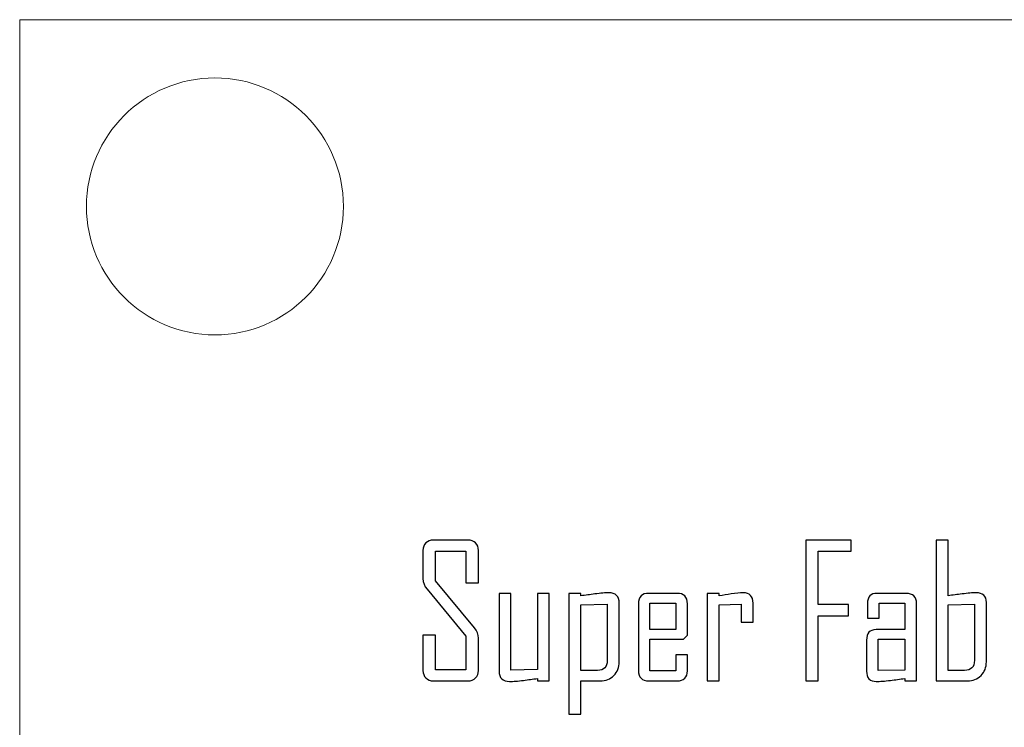
# Model space of a CAD drawing. Units: millimetres. Extents: x -105 to 105, y -149 to 148.
# Drawn here: x -105 to 8, y 67 to 148 of the extents above; entities that cross this region are included whole.
import ezdxf

# ---------------------------------------------------------------- set-up
doc = ezdxf.new("R2010")
doc.units = ezdxf.units.MM
doc.header["$MEASUREMENT"] = 0
doc.layers.add('Layer 1', color=7, linetype='Continuous')

msp = doc.modelspace()

# ---------------------------------------------------------------- linework, layer by layer
at = {"layer": 'Layer 1', "color": 177, "lineweight": 9}
msp.add_lwpolyline([(-104.9926, -148.841), (104.5054, -148.841), (104.5054, 147.8666), (-104.9926, 147.8666), (-104.9926, -148.841)], close=True, dxfattribs=at)
at = {"layer": 'Layer 1', "color": 242, "lineweight": 9}
msp.add_ellipse((-82.5812, 126.4296), major_axis=(0, 14.75), ratio=1, dxfattribs=at)
at = {"layer": 'Layer 1', "color": 250}
for points, knots in [([(-52.3224, 73.1482), (-52.3224, 72.7955), (-52.4317, 72.5062), (-52.654, 72.2839), (-52.654, 72.2839), (-52.8762, 72.0617), (-53.1655, 71.9488), (-53.5218, 71.9488), (-53.5218, 71.9488), (-53.5218, 71.9488), (-57.4941, 71.9488), (-57.4941, 71.9488), (-57.4941, 71.9488), (-57.8433, 71.9488), (-58.1326, 72.0617), (-58.3549, 72.2839), (-58.3549, 72.2839), (-58.5806, 72.5062), (-58.6935, 72.7955), (-58.6935, 73.1482), (-58.6935, 73.1482), (-58.6935, 73.1482), (-58.6935, 77.1981), (-58.6935, 77.1981), (-58.6935, 77.1981), (-58.6935, 77.1981), (-57.2542, 77.1981), (-57.2542, 77.1981), (-57.2542, 77.1981), (-57.2542, 77.1981), (-57.2542, 73.2188), (-57.2542, 73.2188), (-57.2542, 73.2188), (-57.2542, 73.2188), (-53.7617, 73.2188), (-53.7617, 73.2188), (-53.7617, 73.2188), (-53.7617, 73.2188), (-53.7617, 77.0817), (-53.7617, 77.0817), (-53.7617, 77.0817), (-53.7617, 77.0817), (-58.2279, 82.4651), (-58.2279, 82.4651), (-58.2279, 82.4651), (-58.5383, 82.8355), (-58.6935, 83.2448), (-58.6935, 83.6893), (-58.6935, 83.6893), (-58.6935, 83.6893), (-58.6935, 86.9207), (-58.6935, 86.9207), (-58.6935, 86.9207), (-58.6935, 87.2735), (-58.5806, 87.5628), (-58.3549, 87.785), (-58.3549, 87.785), (-58.1326, 88.0073), (-57.8433, 88.1202), (-57.4941, 88.1202), (-57.4941, 88.1202), (-57.4941, 88.1202), (-53.5218, 88.1202), (-53.5218, 88.1202), (-53.5218, 88.1202), (-53.1655, 88.1202), (-52.8762, 88.0073), (-52.654, 87.785), (-52.654, 87.785), (-52.4317, 87.5628), (-52.3224, 87.2735), (-52.3224, 86.9207), (-52.3224, 86.9207), (-52.3224, 86.9207), (-52.3224, 83.2095), (-52.3224, 83.2095), (-52.3224, 83.2095), (-52.3224, 83.2095), (-53.7617, 83.2095), (-53.7617, 83.2095), (-53.7617, 83.2095), (-53.7617, 83.2095), (-53.7617, 86.8502), (-53.7617, 86.8502), (-53.7617, 86.8502), (-53.7617, 86.8502), (-57.2542, 86.8502), (-57.2542, 86.8502), (-57.2542, 86.8502), (-57.2542, 86.8502), (-57.2542, 83.4317), (-57.2542, 83.4317), (-57.2542, 83.4317), (-57.2542, 83.4317), (-52.7669, 78.0519), (-52.7669, 78.0519), (-52.7669, 78.0519), (-52.4705, 77.692), (-52.3224, 77.2899), (-52.3224, 76.8454), (-52.3224, 76.8454), (-52.3224, 76.8454), (-52.3224, 73.1482), (-52.3224, 73.1482)], [0, 0, 0, 0, 0.03703704, 0.03703704, 0.03703704, 0.03703704, 0.07407407, 0.07407407, 0.07407407, 0.07407407, 0.11111111, 0.11111111, 0.11111111, 0.11111111, 0.14814815, 0.14814815, 0.14814815, 0.14814815, 0.18518519, 0.18518519, 0.18518519, 0.18518519, 0.22222222, 0.22222222, 0.22222222, 0.22222222, 0.25925926, 0.25925926, 0.25925926, 0.25925926, 0.2962963, 0.2962963, 0.2962963, 0.2962963, 0.33333333, 0.33333333, 0.33333333, 0.33333333, 0.37037037, 0.37037037, 0.37037037, 0.37037037, 0.40740741, 0.40740741, 0.40740741, 0.40740741, 0.44444444, 0.44444444, 0.44444444, 0.44444444, 0.48148148, 0.48148148, 0.48148148, 0.48148148, 0.51851852, 0.51851852, 0.51851852, 0.51851852, 0.55555556, 0.55555556, 0.55555556, 0.55555556, 0.59259259, 0.59259259, 0.59259259, 0.59259259, 0.62962963, 0.62962963, 0.62962963, 0.62962963, 0.66666667, 0.66666667, 0.66666667, 0.66666667, 0.7037037, 0.7037037, 0.7037037, 0.7037037, 0.74074074, 0.74074074, 0.74074074, 0.74074074, 0.77777778, 0.77777778, 0.77777778, 0.77777778, 0.81481481, 0.81481481, 0.81481481, 0.81481481, 0.85185185, 0.85185185, 0.85185185, 0.85185185, 0.88888889, 0.88888889, 0.88888889, 0.88888889, 0.92592593, 0.92592593, 0.92592593, 0.92592593, 1, 1, 1, 1]), ([(-9.548, 86.8502), (-9.548, 86.8502), (-13.3157, 86.8502), (-13.3157, 86.8502), (-13.3157, 86.8502), (-13.3157, 86.8502), (-13.3157, 80.7118), (-13.3157, 80.7118), (-13.3157, 80.7118), (-13.3157, 80.7118), (-9.8444, 80.7118), (-9.8444, 80.7118), (-9.8444, 80.7118), (-9.8444, 80.7118), (-9.8444, 79.4206), (-9.8444, 79.4206), (-9.8444, 79.4206), (-9.8444, 79.4206), (-13.3157, 79.4206), (-13.3157, 79.4206), (-13.3157, 79.4206), (-13.3157, 79.4206), (-13.3157, 71.9488), (-13.3157, 71.9488), (-13.3157, 71.9488), (-13.3157, 71.9488), (-14.755, 71.9488), (-14.755, 71.9488), (-14.755, 71.9488), (-14.755, 71.9488), (-14.755, 88.1202), (-14.755, 88.1202), (-14.755, 88.1202), (-14.755, 88.1202), (-9.548, 88.1202), (-9.548, 88.1202), (-9.548, 88.1202), (-9.548, 88.1202), (-9.548, 86.8502), (-9.548, 86.8502)], [0, 0, 0, 0, 0.09090909, 0.09090909, 0.09090909, 0.09090909, 0.18181818, 0.18181818, 0.18181818, 0.18181818, 0.27272727, 0.27272727, 0.27272727, 0.27272727, 0.36363636, 0.36363636, 0.36363636, 0.36363636, 0.45454545, 0.45454545, 0.45454545, 0.45454545, 0.54545455, 0.54545455, 0.54545455, 0.54545455, 0.63636364, 0.63636364, 0.63636364, 0.63636364, 0.72727273, 0.72727273, 0.72727273, 0.72727273, 0.81818182, 0.81818182, 0.81818182, 0.81818182, 1, 1, 1, 1]), ([(5.9848, 74.129), (5.9848, 73.5046), (5.7802, 72.9824), (5.371, 72.5697), (5.371, 72.5697), (4.9583, 72.1569), (4.4432, 71.9488), (3.8258, 71.9488), (3.8258, 71.9488), (3.8258, 71.9488), (0.2063, 71.9488), (0.2063, 71.9488), (0.2063, 71.9488), (0.2063, 71.9488), (0.2063, 88.1202), (0.2063, 88.1202), (0.2063, 88.1202), (0.2063, 88.1202), (1.5822, 88.1202), (1.5822, 88.1202), (1.5822, 88.1202), (1.5822, 88.1202), (1.5822, 81.7278), (1.5822, 81.7278), (1.5822, 81.7278), (2.1184, 81.7948), (2.6546, 81.8619), (3.1908, 81.9289), (3.1908, 81.9289), (3.8682, 82.0206), (4.4009, 82.0665), (4.7854, 82.0665), (4.7854, 82.0665), (5.5862, 82.0665), (5.9848, 81.6925), (5.9848, 80.9446), (5.9848, 80.9446), (5.9848, 80.9446), (5.9848, 74.129), (5.9848, 74.129)], [0, 0, 0, 0, 0.09090909, 0.09090909, 0.09090909, 0.09090909, 0.18181818, 0.18181818, 0.18181818, 0.18181818, 0.27272727, 0.27272727, 0.27272727, 0.27272727, 0.36363636, 0.36363636, 0.36363636, 0.36363636, 0.45454545, 0.45454545, 0.45454545, 0.45454545, 0.54545455, 0.54545455, 0.54545455, 0.54545455, 0.63636364, 0.63636364, 0.63636364, 0.63636364, 0.72727273, 0.72727273, 0.72727273, 0.72727273, 0.81818182, 0.81818182, 0.81818182, 0.81818182, 1, 1, 1, 1]), ([(-44.1943, 71.9488), (-44.1943, 71.9488), (-45.549, 71.9488), (-45.549, 71.9488), (-45.549, 71.9488), (-45.549, 71.9488), (-45.549, 72.231), (-45.549, 72.231), (-45.549, 72.231), (-46.0852, 72.1534), (-46.6214, 72.0829), (-47.1506, 72.0123), (-47.1506, 72.0123), (-47.7962, 71.9276), (-48.3289, 71.8853), (-48.7522, 71.8853), (-48.7522, 71.8853), (-49.5495, 71.8924), (-49.9481, 72.291), (-49.9517, 73.0847), (-49.9517, 73.0847), (-49.9517, 73.0847), (-49.9517, 82.003), (-49.9517, 82.003), (-49.9517, 82.003), (-49.9517, 82.003), (-48.597, 82.003), (-48.597, 82.003), (-48.597, 82.003), (-48.597, 82.003), (-48.597, 73.1765), (-48.597, 73.1765), (-48.597, 73.1765), (-48.597, 73.1765), (-45.549, 73.2682), (-45.549, 73.2682), (-45.549, 73.2682), (-45.549, 73.2682), (-45.549, 82.003), (-45.549, 82.003), (-45.549, 82.003), (-45.549, 82.003), (-44.1943, 82.003), (-44.1943, 82.003), (-44.1943, 82.003), (-44.1943, 82.003), (-44.1943, 71.9488), (-44.1943, 71.9488)], [0, 0, 0, 0, 0.07692308, 0.07692308, 0.07692308, 0.07692308, 0.15384615, 0.15384615, 0.15384615, 0.15384615, 0.23076923, 0.23076923, 0.23076923, 0.23076923, 0.30769231, 0.30769231, 0.30769231, 0.30769231, 0.38461538, 0.38461538, 0.38461538, 0.38461538, 0.46153846, 0.46153846, 0.46153846, 0.46153846, 0.53846154, 0.53846154, 0.53846154, 0.53846154, 0.61538462, 0.61538462, 0.61538462, 0.61538462, 0.69230769, 0.69230769, 0.69230769, 0.69230769, 0.76923077, 0.76923077, 0.76923077, 0.76923077, 0.84615385, 0.84615385, 0.84615385, 0.84615385, 1, 1, 1, 1]), ([(-36.1722, 74.129), (-36.1722, 73.5081), (-36.3768, 72.986), (-36.7895, 72.5732), (-36.7895, 72.5732), (-37.2023, 72.1569), (-37.7173, 71.9488), (-38.3312, 71.9488), (-38.3312, 71.9488), (-38.3312, 71.9488), (-40.5748, 71.9488), (-40.5748, 71.9488), (-40.5748, 71.9488), (-40.5748, 71.9488), (-40.5748, 68.1388), (-40.5748, 68.1388), (-40.5748, 68.1388), (-40.5748, 68.1388), (-41.9507, 68.1388), (-41.9507, 68.1388), (-41.9507, 68.1388), (-41.9507, 68.1388), (-41.9507, 82.003), (-41.9507, 82.003), (-41.9507, 82.003), (-41.9507, 82.003), (-40.5748, 82.003), (-40.5748, 82.003), (-40.5748, 82.003), (-40.5748, 82.003), (-40.5748, 81.7208), (-40.5748, 81.7208), (-40.5748, 81.7208), (-40.0386, 81.7913), (-39.5024, 81.8583), (-38.9662, 81.9289), (-38.9662, 81.9289), (-38.2888, 82.0206), (-37.7561, 82.0665), (-37.3716, 82.0665), (-37.3716, 82.0665), (-36.5708, 82.0665), (-36.1722, 81.6678), (-36.1722, 80.867), (-36.1722, 80.867), (-36.1722, 80.867), (-36.1722, 74.129), (-36.1722, 74.129)], [0, 0, 0, 0, 0.07692308, 0.07692308, 0.07692308, 0.07692308, 0.15384615, 0.15384615, 0.15384615, 0.15384615, 0.23076923, 0.23076923, 0.23076923, 0.23076923, 0.30769231, 0.30769231, 0.30769231, 0.30769231, 0.38461538, 0.38461538, 0.38461538, 0.38461538, 0.46153846, 0.46153846, 0.46153846, 0.46153846, 0.53846154, 0.53846154, 0.53846154, 0.53846154, 0.61538462, 0.61538462, 0.61538462, 0.61538462, 0.69230769, 0.69230769, 0.69230769, 0.69230769, 0.76923077, 0.76923077, 0.76923077, 0.76923077, 0.84615385, 0.84615385, 0.84615385, 0.84615385, 1, 1, 1, 1]), ([(-28.3405, 73.1236), (-28.3476, 72.3439), (-28.7462, 71.9523), (-29.54, 71.9488), (-29.54, 71.9488), (-29.54, 71.9488), (-32.7714, 71.9488), (-32.7714, 71.9488), (-32.7714, 71.9488), (-33.5652, 71.9488), (-33.9638, 72.3474), (-33.9709, 73.1482), (-33.9709, 73.1482), (-33.9709, 73.1482), (-33.9709, 80.8035), (-33.9709, 80.8035), (-33.9709, 80.8035), (-33.9638, 81.6043), (-33.5652, 82.003), (-32.7714, 82.003), (-32.7714, 82.003), (-32.7714, 82.003), (-29.54, 82.003), (-29.54, 82.003), (-29.54, 82.003), (-28.7462, 82.003), (-28.3441, 81.6043), (-28.3405, 80.8035), (-28.3405, 80.8035), (-28.3405, 80.8035), (-28.3405, 77.2193), (-28.3405, 77.2193), (-28.3405, 77.2193), (-28.3405, 77.2193), (-28.8062, 76.7325), (-28.8062, 76.7325), (-28.8062, 76.7325), (-28.8062, 76.7325), (-32.6374, 76.7325), (-32.6374, 76.7325), (-32.6374, 76.7325), (-32.6374, 76.7325), (-32.6374, 73.0918), (-32.6374, 73.0918), (-32.6374, 73.0918), (-32.6374, 73.0918), (-29.674, 73.0918), (-29.674, 73.0918), (-29.674, 73.0918), (-29.674, 73.0918), (-29.674, 74.9545), (-29.674, 74.9545), (-29.674, 74.9545), (-29.674, 74.9545), (-28.3405, 74.9545), (-28.3405, 74.9545), (-28.3405, 74.9545), (-28.3405, 74.9545), (-28.3405, 73.1236), (-28.3405, 73.1236)], [0, 0, 0, 0, 0.0625, 0.0625, 0.0625, 0.0625, 0.125, 0.125, 0.125, 0.125, 0.1875, 0.1875, 0.1875, 0.1875, 0.25, 0.25, 0.25, 0.25, 0.3125, 0.3125, 0.3125, 0.3125, 0.375, 0.375, 0.375, 0.375, 0.4375, 0.4375, 0.4375, 0.4375, 0.5, 0.5, 0.5, 0.5, 0.5625, 0.5625, 0.5625, 0.5625, 0.625, 0.625, 0.625, 0.625, 0.6875, 0.6875, 0.6875, 0.6875, 0.75, 0.75, 0.75, 0.75, 0.8125, 0.8125, 0.8125, 0.8125, 0.875, 0.875, 0.875, 0.875, 1, 1, 1, 1]), ([(-20.8052, 78.6798), (-20.8052, 78.6798), (-22.1598, 78.6798), (-22.1598, 78.6798), (-22.1598, 78.6798), (-22.1598, 78.6798), (-22.1598, 80.7753), (-22.1598, 80.7753), (-22.1598, 80.7753), (-22.1598, 80.7753), (-24.6998, 80.6871), (-24.6998, 80.6871), (-24.6998, 80.6871), (-24.6998, 80.6871), (-24.6998, 71.9488), (-24.6998, 71.9488), (-24.6998, 71.9488), (-24.6998, 71.9488), (-26.0757, 71.9488), (-26.0757, 71.9488), (-26.0757, 71.9488), (-26.0757, 71.9488), (-26.0757, 82.003), (-26.0757, 82.003), (-26.0757, 82.003), (-26.0757, 82.003), (-24.6998, 82.003), (-24.6998, 82.003), (-24.6998, 82.003), (-24.6998, 82.003), (-24.6998, 81.7208), (-24.6998, 81.7208), (-24.6998, 81.7208), (-24.2447, 81.7913), (-23.7861, 81.8619), (-23.324, 81.9395), (-23.324, 81.9395), (-22.7737, 82.0241), (-22.315, 82.0665), (-21.9482, 82.0665), (-21.9482, 82.0665), (-21.1897, 82.0665), (-20.8087, 81.6678), (-20.8052, 80.867), (-20.8052, 80.867), (-20.8052, 80.867), (-20.8052, 78.6798), (-20.8052, 78.6798)], [0, 0, 0, 0, 0.07692308, 0.07692308, 0.07692308, 0.07692308, 0.15384615, 0.15384615, 0.15384615, 0.15384615, 0.23076923, 0.23076923, 0.23076923, 0.23076923, 0.30769231, 0.30769231, 0.30769231, 0.30769231, 0.38461538, 0.38461538, 0.38461538, 0.38461538, 0.46153846, 0.46153846, 0.46153846, 0.46153846, 0.53846154, 0.53846154, 0.53846154, 0.53846154, 0.61538462, 0.61538462, 0.61538462, 0.61538462, 0.69230769, 0.69230769, 0.69230769, 0.69230769, 0.76923077, 0.76923077, 0.76923077, 0.76923077, 0.84615385, 0.84615385, 0.84615385, 0.84615385, 1, 1, 1, 1]), ([(-2.0373, 71.9488), (-2.0373, 71.9488), (-3.392, 71.9488), (-3.392, 71.9488), (-3.392, 71.9488), (-3.392, 71.9488), (-3.392, 72.224), (-3.392, 72.224), (-3.392, 72.224), (-3.9353, 72.1499), (-4.4785, 72.0758), (-5.0254, 72.0088), (-5.0254, 72.0088), (-5.6992, 71.9276), (-6.2424, 71.8853), (-6.6517, 71.8853), (-6.6517, 71.8853), (-7.3996, 71.8853), (-7.7735, 72.2839), (-7.7735, 73.0847), (-7.7735, 73.0847), (-7.7735, 73.0847), (-7.7735, 76.6337), (-7.7735, 76.6337), (-7.7735, 76.6337), (-7.7664, 77.4274), (-7.3996, 77.8261), (-6.6764, 77.8331), (-6.6764, 77.8331), (-6.6764, 77.8331), (-3.3708, 77.8331), (-3.3708, 77.8331), (-3.3708, 77.8331), (-3.3708, 77.8331), (-3.3708, 80.86), (-3.3708, 80.86), (-3.3708, 80.86), (-3.3708, 80.86), (-6.3342, 80.86), (-6.3342, 80.86), (-6.3342, 80.86), (-6.3342, 80.86), (-6.3342, 79.1666), (-6.3342, 79.1666), (-6.3342, 79.1666), (-6.3342, 79.1666), (-7.6677, 79.1666), (-7.6677, 79.1666), (-7.6677, 79.1666), (-7.6677, 79.1666), (-7.6677, 80.8388), (-7.6677, 80.8388), (-7.6677, 80.8388), (-7.6606, 81.6114), (-7.2972, 81.9995), (-6.5741, 82.003), (-6.5741, 82.003), (-6.5741, 82.003), (-3.2368, 82.003), (-3.2368, 82.003), (-3.2368, 82.003), (-2.4395, 81.9995), (-2.0409, 81.6079), (-2.0373, 80.8247), (-2.0373, 80.8247), (-2.0373, 80.8247), (-2.0373, 71.9488), (-2.0373, 71.9488)], [0, 0, 0, 0, 0.05555556, 0.05555556, 0.05555556, 0.05555556, 0.11111111, 0.11111111, 0.11111111, 0.11111111, 0.16666667, 0.16666667, 0.16666667, 0.16666667, 0.22222222, 0.22222222, 0.22222222, 0.22222222, 0.27777778, 0.27777778, 0.27777778, 0.27777778, 0.33333333, 0.33333333, 0.33333333, 0.33333333, 0.38888889, 0.38888889, 0.38888889, 0.38888889, 0.44444444, 0.44444444, 0.44444444, 0.44444444, 0.5, 0.5, 0.5, 0.5, 0.55555556, 0.55555556, 0.55555556, 0.55555556, 0.61111111, 0.61111111, 0.61111111, 0.61111111, 0.66666667, 0.66666667, 0.66666667, 0.66666667, 0.72222222, 0.72222222, 0.72222222, 0.72222222, 0.77777778, 0.77777778, 0.77777778, 0.77777778, 0.83333333, 0.83333333, 0.83333333, 0.83333333, 0.88888889, 0.88888889, 0.88888889, 0.88888889, 1, 1, 1, 1]), ([(-37.548, 74.3124), (-37.548, 74.3124), (-37.548, 80.7753), (-37.548, 80.7753), (-37.548, 80.7753), (-37.548, 80.7753), (-40.5748, 80.6836), (-40.5748, 80.6836), (-40.5748, 80.6836), (-40.5748, 80.6836), (-40.5748, 73.1553), (-40.5748, 73.1553), (-40.5748, 73.1553), (-40.5748, 73.1553), (-38.6734, 73.1553), (-38.6734, 73.1553), (-38.6734, 73.1553), (-37.9219, 73.1553), (-37.548, 73.5398), (-37.548, 74.3124)], [0, 0, 0, 0, 0.16666667, 0.16666667, 0.16666667, 0.16666667, 0.33333333, 0.33333333, 0.33333333, 0.33333333, 0.5, 0.5, 0.5, 0.5, 0.66666667, 0.66666667, 0.66666667, 0.66666667, 1, 1, 1, 1]), ([(-29.674, 77.8331), (-29.674, 77.8331), (-29.674, 80.86), (-29.674, 80.86), (-29.674, 80.86), (-29.674, 80.86), (-32.6374, 80.86), (-32.6374, 80.86), (-32.6374, 80.86), (-32.6374, 80.86), (-32.6374, 77.8331), (-32.6374, 77.8331), (-32.6374, 77.8331), (-32.6374, 77.8331), (-29.674, 77.8331), (-29.674, 77.8331)], [0, 0, 0, 0, 0.2, 0.2, 0.2, 0.2, 0.4, 0.4, 0.4, 0.4, 0.6, 0.6, 0.6, 0.6, 1, 1, 1, 1]), ([(4.609, 74.3124), (4.609, 74.3124), (4.609, 80.7753), (4.609, 80.7753), (4.609, 80.7753), (4.609, 80.7753), (1.5822, 80.6906), (1.5822, 80.6906), (1.5822, 80.6906), (1.5822, 80.6906), (1.5822, 73.1553), (1.5822, 73.1553), (1.5822, 73.1553), (1.5822, 73.1553), (3.4836, 73.1553), (3.4836, 73.1553), (3.4836, 73.1553), (4.2351, 73.1553), (4.609, 73.5398), (4.609, 74.3124)], [0, 0, 0, 0, 0.16666667, 0.16666667, 0.16666667, 0.16666667, 0.33333333, 0.33333333, 0.33333333, 0.33333333, 0.5, 0.5, 0.5, 0.5, 0.66666667, 0.66666667, 0.66666667, 0.66666667, 1, 1, 1, 1]), ([(-3.3708, 73.1976), (-3.3708, 73.1976), (-3.3708, 76.7536), (-3.3708, 76.7536), (-3.3708, 76.7536), (-3.3708, 76.7536), (-6.44, 76.7536), (-6.44, 76.7536), (-6.44, 76.7536), (-6.44, 76.7536), (-6.44, 73.1341), (-6.44, 73.1341), (-6.44, 73.1341), (-6.44, 73.1341), (-3.3708, 73.1976), (-3.3708, 73.1976)], [0, 0, 0, 0, 0.2, 0.2, 0.2, 0.2, 0.4, 0.4, 0.4, 0.4, 0.6, 0.6, 0.6, 0.6, 1, 1, 1, 1])]:
    msp.add_open_spline(points, degree=3, knots=knots, dxfattribs=at)
at = {"layer": 'Layer 1', "color": 250, "lineweight": 9}
for points, knots in [([(-52.3224, 73.1482), (-52.3224, 72.7955), (-52.4317, 72.5062), (-52.654, 72.2839), (-52.654, 72.2839), (-52.8762, 72.0617), (-53.1655, 71.9488), (-53.5218, 71.9488), (-53.5218, 71.9488), (-53.5218, 71.9488), (-57.4941, 71.9488), (-57.4941, 71.9488), (-57.4941, 71.9488), (-57.8433, 71.9488), (-58.1326, 72.0617), (-58.3549, 72.2839), (-58.3549, 72.2839), (-58.5806, 72.5062), (-58.6935, 72.7955), (-58.6935, 73.1482), (-58.6935, 73.1482), (-58.6935, 73.1482), (-58.6935, 77.1981), (-58.6935, 77.1981), (-58.6935, 77.1981), (-58.6935, 77.1981), (-57.2542, 77.1981), (-57.2542, 77.1981), (-57.2542, 77.1981), (-57.2542, 77.1981), (-57.2542, 73.2188), (-57.2542, 73.2188), (-57.2542, 73.2188), (-57.2542, 73.2188), (-53.7617, 73.2188), (-53.7617, 73.2188), (-53.7617, 73.2188), (-53.7617, 73.2188), (-53.7617, 77.0817), (-53.7617, 77.0817), (-53.7617, 77.0817), (-53.7617, 77.0817), (-58.2279, 82.4651), (-58.2279, 82.4651), (-58.2279, 82.4651), (-58.5383, 82.8355), (-58.6935, 83.2448), (-58.6935, 83.6893), (-58.6935, 83.6893), (-58.6935, 83.6893), (-58.6935, 86.9207), (-58.6935, 86.9207), (-58.6935, 86.9207), (-58.6935, 87.2735), (-58.5806, 87.5628), (-58.3549, 87.785), (-58.3549, 87.785), (-58.1326, 88.0073), (-57.8433, 88.1202), (-57.4941, 88.1202), (-57.4941, 88.1202), (-57.4941, 88.1202), (-53.5218, 88.1202), (-53.5218, 88.1202), (-53.5218, 88.1202), (-53.1655, 88.1202), (-52.8762, 88.0073), (-52.654, 87.785), (-52.654, 87.785), (-52.4317, 87.5628), (-52.3224, 87.2735), (-52.3224, 86.9207), (-52.3224, 86.9207), (-52.3224, 86.9207), (-52.3224, 83.2095), (-52.3224, 83.2095), (-52.3224, 83.2095), (-52.3224, 83.2095), (-53.7617, 83.2095), (-53.7617, 83.2095), (-53.7617, 83.2095), (-53.7617, 83.2095), (-53.7617, 86.8502), (-53.7617, 86.8502), (-53.7617, 86.8502), (-53.7617, 86.8502), (-57.2542, 86.8502), (-57.2542, 86.8502), (-57.2542, 86.8502), (-57.2542, 86.8502), (-57.2542, 83.4317), (-57.2542, 83.4317), (-57.2542, 83.4317), (-57.2542, 83.4317), (-52.7669, 78.0519), (-52.7669, 78.0519), (-52.7669, 78.0519), (-52.4705, 77.692), (-52.3224, 77.2899), (-52.3224, 76.8454), (-52.3224, 76.8454), (-52.3224, 76.8454), (-52.3224, 73.1482), (-52.3224, 73.1482)], [0, 0, 0, 0, 0.03703704, 0.03703704, 0.03703704, 0.03703704, 0.07407407, 0.07407407, 0.07407407, 0.07407407, 0.11111111, 0.11111111, 0.11111111, 0.11111111, 0.14814815, 0.14814815, 0.14814815, 0.14814815, 0.18518519, 0.18518519, 0.18518519, 0.18518519, 0.22222222, 0.22222222, 0.22222222, 0.22222222, 0.25925926, 0.25925926, 0.25925926, 0.25925926, 0.2962963, 0.2962963, 0.2962963, 0.2962963, 0.33333333, 0.33333333, 0.33333333, 0.33333333, 0.37037037, 0.37037037, 0.37037037, 0.37037037, 0.40740741, 0.40740741, 0.40740741, 0.40740741, 0.44444444, 0.44444444, 0.44444444, 0.44444444, 0.48148148, 0.48148148, 0.48148148, 0.48148148, 0.51851852, 0.51851852, 0.51851852, 0.51851852, 0.55555556, 0.55555556, 0.55555556, 0.55555556, 0.59259259, 0.59259259, 0.59259259, 0.59259259, 0.62962963, 0.62962963, 0.62962963, 0.62962963, 0.66666667, 0.66666667, 0.66666667, 0.66666667, 0.7037037, 0.7037037, 0.7037037, 0.7037037, 0.74074074, 0.74074074, 0.74074074, 0.74074074, 0.77777778, 0.77777778, 0.77777778, 0.77777778, 0.81481481, 0.81481481, 0.81481481, 0.81481481, 0.85185185, 0.85185185, 0.85185185, 0.85185185, 0.88888889, 0.88888889, 0.88888889, 0.88888889, 0.92592593, 0.92592593, 0.92592593, 0.92592593, 1, 1, 1, 1]), ([(-9.548, 86.8502), (-9.548, 86.8502), (-13.3157, 86.8502), (-13.3157, 86.8502), (-13.3157, 86.8502), (-13.3157, 86.8502), (-13.3157, 80.7118), (-13.3157, 80.7118), (-13.3157, 80.7118), (-13.3157, 80.7118), (-9.8444, 80.7118), (-9.8444, 80.7118), (-9.8444, 80.7118), (-9.8444, 80.7118), (-9.8444, 79.4206), (-9.8444, 79.4206), (-9.8444, 79.4206), (-9.8444, 79.4206), (-13.3157, 79.4206), (-13.3157, 79.4206), (-13.3157, 79.4206), (-13.3157, 79.4206), (-13.3157, 71.9488), (-13.3157, 71.9488), (-13.3157, 71.9488), (-13.3157, 71.9488), (-14.755, 71.9488), (-14.755, 71.9488), (-14.755, 71.9488), (-14.755, 71.9488), (-14.755, 88.1202), (-14.755, 88.1202), (-14.755, 88.1202), (-14.755, 88.1202), (-9.548, 88.1202), (-9.548, 88.1202), (-9.548, 88.1202), (-9.548, 88.1202), (-9.548, 86.8502), (-9.548, 86.8502)], [0, 0, 0, 0, 0.09090909, 0.09090909, 0.09090909, 0.09090909, 0.18181818, 0.18181818, 0.18181818, 0.18181818, 0.27272727, 0.27272727, 0.27272727, 0.27272727, 0.36363636, 0.36363636, 0.36363636, 0.36363636, 0.45454545, 0.45454545, 0.45454545, 0.45454545, 0.54545455, 0.54545455, 0.54545455, 0.54545455, 0.63636364, 0.63636364, 0.63636364, 0.63636364, 0.72727273, 0.72727273, 0.72727273, 0.72727273, 0.81818182, 0.81818182, 0.81818182, 0.81818182, 1, 1, 1, 1]), ([(5.9848, 74.129), (5.9848, 73.5046), (5.7802, 72.9824), (5.371, 72.5697), (5.371, 72.5697), (4.9583, 72.1569), (4.4432, 71.9488), (3.8258, 71.9488), (3.8258, 71.9488), (3.8258, 71.9488), (0.2063, 71.9488), (0.2063, 71.9488), (0.2063, 71.9488), (0.2063, 71.9488), (0.2063, 88.1202), (0.2063, 88.1202), (0.2063, 88.1202), (0.2063, 88.1202), (1.5822, 88.1202), (1.5822, 88.1202), (1.5822, 88.1202), (1.5822, 88.1202), (1.5822, 81.7278), (1.5822, 81.7278), (1.5822, 81.7278), (2.1184, 81.7948), (2.6546, 81.8619), (3.1908, 81.9289), (3.1908, 81.9289), (3.8682, 82.0206), (4.4009, 82.0665), (4.7854, 82.0665), (4.7854, 82.0665), (5.5862, 82.0665), (5.9848, 81.6925), (5.9848, 80.9446), (5.9848, 80.9446), (5.9848, 80.9446), (5.9848, 74.129), (5.9848, 74.129)], [0, 0, 0, 0, 0.09090909, 0.09090909, 0.09090909, 0.09090909, 0.18181818, 0.18181818, 0.18181818, 0.18181818, 0.27272727, 0.27272727, 0.27272727, 0.27272727, 0.36363636, 0.36363636, 0.36363636, 0.36363636, 0.45454545, 0.45454545, 0.45454545, 0.45454545, 0.54545455, 0.54545455, 0.54545455, 0.54545455, 0.63636364, 0.63636364, 0.63636364, 0.63636364, 0.72727273, 0.72727273, 0.72727273, 0.72727273, 0.81818182, 0.81818182, 0.81818182, 0.81818182, 1, 1, 1, 1]), ([(-44.1943, 71.9488), (-44.1943, 71.9488), (-45.549, 71.9488), (-45.549, 71.9488), (-45.549, 71.9488), (-45.549, 71.9488), (-45.549, 72.231), (-45.549, 72.231), (-45.549, 72.231), (-46.0852, 72.1534), (-46.6214, 72.0829), (-47.1506, 72.0123), (-47.1506, 72.0123), (-47.7962, 71.9276), (-48.3289, 71.8853), (-48.7522, 71.8853), (-48.7522, 71.8853), (-49.5495, 71.8924), (-49.9481, 72.291), (-49.9517, 73.0847), (-49.9517, 73.0847), (-49.9517, 73.0847), (-49.9517, 82.003), (-49.9517, 82.003), (-49.9517, 82.003), (-49.9517, 82.003), (-48.597, 82.003), (-48.597, 82.003), (-48.597, 82.003), (-48.597, 82.003), (-48.597, 73.1765), (-48.597, 73.1765), (-48.597, 73.1765), (-48.597, 73.1765), (-45.549, 73.2682), (-45.549, 73.2682), (-45.549, 73.2682), (-45.549, 73.2682), (-45.549, 82.003), (-45.549, 82.003), (-45.549, 82.003), (-45.549, 82.003), (-44.1943, 82.003), (-44.1943, 82.003), (-44.1943, 82.003), (-44.1943, 82.003), (-44.1943, 71.9488), (-44.1943, 71.9488)], [0, 0, 0, 0, 0.07692308, 0.07692308, 0.07692308, 0.07692308, 0.15384615, 0.15384615, 0.15384615, 0.15384615, 0.23076923, 0.23076923, 0.23076923, 0.23076923, 0.30769231, 0.30769231, 0.30769231, 0.30769231, 0.38461538, 0.38461538, 0.38461538, 0.38461538, 0.46153846, 0.46153846, 0.46153846, 0.46153846, 0.53846154, 0.53846154, 0.53846154, 0.53846154, 0.61538462, 0.61538462, 0.61538462, 0.61538462, 0.69230769, 0.69230769, 0.69230769, 0.69230769, 0.76923077, 0.76923077, 0.76923077, 0.76923077, 0.84615385, 0.84615385, 0.84615385, 0.84615385, 1, 1, 1, 1]), ([(-36.1722, 74.129), (-36.1722, 73.5081), (-36.3768, 72.986), (-36.7895, 72.5732), (-36.7895, 72.5732), (-37.2023, 72.1569), (-37.7173, 71.9488), (-38.3312, 71.9488), (-38.3312, 71.9488), (-38.3312, 71.9488), (-40.5748, 71.9488), (-40.5748, 71.9488), (-40.5748, 71.9488), (-40.5748, 71.9488), (-40.5748, 68.1388), (-40.5748, 68.1388), (-40.5748, 68.1388), (-40.5748, 68.1388), (-41.9507, 68.1388), (-41.9507, 68.1388), (-41.9507, 68.1388), (-41.9507, 68.1388), (-41.9507, 82.003), (-41.9507, 82.003), (-41.9507, 82.003), (-41.9507, 82.003), (-40.5748, 82.003), (-40.5748, 82.003), (-40.5748, 82.003), (-40.5748, 82.003), (-40.5748, 81.7208), (-40.5748, 81.7208), (-40.5748, 81.7208), (-40.0386, 81.7913), (-39.5024, 81.8583), (-38.9662, 81.9289), (-38.9662, 81.9289), (-38.2888, 82.0206), (-37.7561, 82.0665), (-37.3716, 82.0665), (-37.3716, 82.0665), (-36.5708, 82.0665), (-36.1722, 81.6678), (-36.1722, 80.867), (-36.1722, 80.867), (-36.1722, 80.867), (-36.1722, 74.129), (-36.1722, 74.129)], [0, 0, 0, 0, 0.07692308, 0.07692308, 0.07692308, 0.07692308, 0.15384615, 0.15384615, 0.15384615, 0.15384615, 0.23076923, 0.23076923, 0.23076923, 0.23076923, 0.30769231, 0.30769231, 0.30769231, 0.30769231, 0.38461538, 0.38461538, 0.38461538, 0.38461538, 0.46153846, 0.46153846, 0.46153846, 0.46153846, 0.53846154, 0.53846154, 0.53846154, 0.53846154, 0.61538462, 0.61538462, 0.61538462, 0.61538462, 0.69230769, 0.69230769, 0.69230769, 0.69230769, 0.76923077, 0.76923077, 0.76923077, 0.76923077, 0.84615385, 0.84615385, 0.84615385, 0.84615385, 1, 1, 1, 1]), ([(-28.3405, 73.1236), (-28.3476, 72.3439), (-28.7462, 71.9523), (-29.54, 71.9488), (-29.54, 71.9488), (-29.54, 71.9488), (-32.7714, 71.9488), (-32.7714, 71.9488), (-32.7714, 71.9488), (-33.5652, 71.9488), (-33.9638, 72.3474), (-33.9709, 73.1482), (-33.9709, 73.1482), (-33.9709, 73.1482), (-33.9709, 80.8035), (-33.9709, 80.8035), (-33.9709, 80.8035), (-33.9638, 81.6043), (-33.5652, 82.003), (-32.7714, 82.003), (-32.7714, 82.003), (-32.7714, 82.003), (-29.54, 82.003), (-29.54, 82.003), (-29.54, 82.003), (-28.7462, 82.003), (-28.3441, 81.6043), (-28.3405, 80.8035), (-28.3405, 80.8035), (-28.3405, 80.8035), (-28.3405, 77.2193), (-28.3405, 77.2193), (-28.3405, 77.2193), (-28.3405, 77.2193), (-28.8062, 76.7325), (-28.8062, 76.7325), (-28.8062, 76.7325), (-28.8062, 76.7325), (-32.6374, 76.7325), (-32.6374, 76.7325), (-32.6374, 76.7325), (-32.6374, 76.7325), (-32.6374, 73.0918), (-32.6374, 73.0918), (-32.6374, 73.0918), (-32.6374, 73.0918), (-29.674, 73.0918), (-29.674, 73.0918), (-29.674, 73.0918), (-29.674, 73.0918), (-29.674, 74.9545), (-29.674, 74.9545), (-29.674, 74.9545), (-29.674, 74.9545), (-28.3405, 74.9545), (-28.3405, 74.9545), (-28.3405, 74.9545), (-28.3405, 74.9545), (-28.3405, 73.1236), (-28.3405, 73.1236)], [0, 0, 0, 0, 0.0625, 0.0625, 0.0625, 0.0625, 0.125, 0.125, 0.125, 0.125, 0.1875, 0.1875, 0.1875, 0.1875, 0.25, 0.25, 0.25, 0.25, 0.3125, 0.3125, 0.3125, 0.3125, 0.375, 0.375, 0.375, 0.375, 0.4375, 0.4375, 0.4375, 0.4375, 0.5, 0.5, 0.5, 0.5, 0.5625, 0.5625, 0.5625, 0.5625, 0.625, 0.625, 0.625, 0.625, 0.6875, 0.6875, 0.6875, 0.6875, 0.75, 0.75, 0.75, 0.75, 0.8125, 0.8125, 0.8125, 0.8125, 0.875, 0.875, 0.875, 0.875, 1, 1, 1, 1]), ([(-20.8052, 78.6798), (-20.8052, 78.6798), (-22.1598, 78.6798), (-22.1598, 78.6798), (-22.1598, 78.6798), (-22.1598, 78.6798), (-22.1598, 80.7753), (-22.1598, 80.7753), (-22.1598, 80.7753), (-22.1598, 80.7753), (-24.6998, 80.6871), (-24.6998, 80.6871), (-24.6998, 80.6871), (-24.6998, 80.6871), (-24.6998, 71.9488), (-24.6998, 71.9488), (-24.6998, 71.9488), (-24.6998, 71.9488), (-26.0757, 71.9488), (-26.0757, 71.9488), (-26.0757, 71.9488), (-26.0757, 71.9488), (-26.0757, 82.003), (-26.0757, 82.003), (-26.0757, 82.003), (-26.0757, 82.003), (-24.6998, 82.003), (-24.6998, 82.003), (-24.6998, 82.003), (-24.6998, 82.003), (-24.6998, 81.7208), (-24.6998, 81.7208), (-24.6998, 81.7208), (-24.2447, 81.7913), (-23.7861, 81.8619), (-23.324, 81.9395), (-23.324, 81.9395), (-22.7737, 82.0241), (-22.315, 82.0665), (-21.9482, 82.0665), (-21.9482, 82.0665), (-21.1897, 82.0665), (-20.8087, 81.6678), (-20.8052, 80.867), (-20.8052, 80.867), (-20.8052, 80.867), (-20.8052, 78.6798), (-20.8052, 78.6798)], [0, 0, 0, 0, 0.07692308, 0.07692308, 0.07692308, 0.07692308, 0.15384615, 0.15384615, 0.15384615, 0.15384615, 0.23076923, 0.23076923, 0.23076923, 0.23076923, 0.30769231, 0.30769231, 0.30769231, 0.30769231, 0.38461538, 0.38461538, 0.38461538, 0.38461538, 0.46153846, 0.46153846, 0.46153846, 0.46153846, 0.53846154, 0.53846154, 0.53846154, 0.53846154, 0.61538462, 0.61538462, 0.61538462, 0.61538462, 0.69230769, 0.69230769, 0.69230769, 0.69230769, 0.76923077, 0.76923077, 0.76923077, 0.76923077, 0.84615385, 0.84615385, 0.84615385, 0.84615385, 1, 1, 1, 1]), ([(-2.0373, 71.9488), (-2.0373, 71.9488), (-3.392, 71.9488), (-3.392, 71.9488), (-3.392, 71.9488), (-3.392, 71.9488), (-3.392, 72.224), (-3.392, 72.224), (-3.392, 72.224), (-3.9353, 72.1499), (-4.4785, 72.0758), (-5.0254, 72.0088), (-5.0254, 72.0088), (-5.6992, 71.9276), (-6.2424, 71.8853), (-6.6517, 71.8853), (-6.6517, 71.8853), (-7.3996, 71.8853), (-7.7735, 72.2839), (-7.7735, 73.0847), (-7.7735, 73.0847), (-7.7735, 73.0847), (-7.7735, 76.6337), (-7.7735, 76.6337), (-7.7735, 76.6337), (-7.7664, 77.4274), (-7.3996, 77.8261), (-6.6764, 77.8331), (-6.6764, 77.8331), (-6.6764, 77.8331), (-3.3708, 77.8331), (-3.3708, 77.8331), (-3.3708, 77.8331), (-3.3708, 77.8331), (-3.3708, 80.86), (-3.3708, 80.86), (-3.3708, 80.86), (-3.3708, 80.86), (-6.3342, 80.86), (-6.3342, 80.86), (-6.3342, 80.86), (-6.3342, 80.86), (-6.3342, 79.1666), (-6.3342, 79.1666), (-6.3342, 79.1666), (-6.3342, 79.1666), (-7.6677, 79.1666), (-7.6677, 79.1666), (-7.6677, 79.1666), (-7.6677, 79.1666), (-7.6677, 80.8388), (-7.6677, 80.8388), (-7.6677, 80.8388), (-7.6606, 81.6114), (-7.2972, 81.9995), (-6.5741, 82.003), (-6.5741, 82.003), (-6.5741, 82.003), (-3.2368, 82.003), (-3.2368, 82.003), (-3.2368, 82.003), (-2.4395, 81.9995), (-2.0409, 81.6079), (-2.0373, 80.8247), (-2.0373, 80.8247), (-2.0373, 80.8247), (-2.0373, 71.9488), (-2.0373, 71.9488)], [0, 0, 0, 0, 0.05555556, 0.05555556, 0.05555556, 0.05555556, 0.11111111, 0.11111111, 0.11111111, 0.11111111, 0.16666667, 0.16666667, 0.16666667, 0.16666667, 0.22222222, 0.22222222, 0.22222222, 0.22222222, 0.27777778, 0.27777778, 0.27777778, 0.27777778, 0.33333333, 0.33333333, 0.33333333, 0.33333333, 0.38888889, 0.38888889, 0.38888889, 0.38888889, 0.44444444, 0.44444444, 0.44444444, 0.44444444, 0.5, 0.5, 0.5, 0.5, 0.55555556, 0.55555556, 0.55555556, 0.55555556, 0.61111111, 0.61111111, 0.61111111, 0.61111111, 0.66666667, 0.66666667, 0.66666667, 0.66666667, 0.72222222, 0.72222222, 0.72222222, 0.72222222, 0.77777778, 0.77777778, 0.77777778, 0.77777778, 0.83333333, 0.83333333, 0.83333333, 0.83333333, 0.88888889, 0.88888889, 0.88888889, 0.88888889, 1, 1, 1, 1]), ([(-37.548, 74.3124), (-37.548, 74.3124), (-37.548, 80.7753), (-37.548, 80.7753), (-37.548, 80.7753), (-37.548, 80.7753), (-40.5748, 80.6836), (-40.5748, 80.6836), (-40.5748, 80.6836), (-40.5748, 80.6836), (-40.5748, 73.1553), (-40.5748, 73.1553), (-40.5748, 73.1553), (-40.5748, 73.1553), (-38.6734, 73.1553), (-38.6734, 73.1553), (-38.6734, 73.1553), (-37.9219, 73.1553), (-37.548, 73.5398), (-37.548, 74.3124)], [0, 0, 0, 0, 0.16666667, 0.16666667, 0.16666667, 0.16666667, 0.33333333, 0.33333333, 0.33333333, 0.33333333, 0.5, 0.5, 0.5, 0.5, 0.66666667, 0.66666667, 0.66666667, 0.66666667, 1, 1, 1, 1]), ([(-29.674, 77.8331), (-29.674, 77.8331), (-29.674, 80.86), (-29.674, 80.86), (-29.674, 80.86), (-29.674, 80.86), (-32.6374, 80.86), (-32.6374, 80.86), (-32.6374, 80.86), (-32.6374, 80.86), (-32.6374, 77.8331), (-32.6374, 77.8331), (-32.6374, 77.8331), (-32.6374, 77.8331), (-29.674, 77.8331), (-29.674, 77.8331)], [0, 0, 0, 0, 0.2, 0.2, 0.2, 0.2, 0.4, 0.4, 0.4, 0.4, 0.6, 0.6, 0.6, 0.6, 1, 1, 1, 1]), ([(4.609, 74.3124), (4.609, 74.3124), (4.609, 80.7753), (4.609, 80.7753), (4.609, 80.7753), (4.609, 80.7753), (1.5822, 80.6906), (1.5822, 80.6906), (1.5822, 80.6906), (1.5822, 80.6906), (1.5822, 73.1553), (1.5822, 73.1553), (1.5822, 73.1553), (1.5822, 73.1553), (3.4836, 73.1553), (3.4836, 73.1553), (3.4836, 73.1553), (4.2351, 73.1553), (4.609, 73.5398), (4.609, 74.3124)], [0, 0, 0, 0, 0.16666667, 0.16666667, 0.16666667, 0.16666667, 0.33333333, 0.33333333, 0.33333333, 0.33333333, 0.5, 0.5, 0.5, 0.5, 0.66666667, 0.66666667, 0.66666667, 0.66666667, 1, 1, 1, 1]), ([(-3.3708, 73.1976), (-3.3708, 73.1976), (-3.3708, 76.7536), (-3.3708, 76.7536), (-3.3708, 76.7536), (-3.3708, 76.7536), (-6.44, 76.7536), (-6.44, 76.7536), (-6.44, 76.7536), (-6.44, 76.7536), (-6.44, 73.1341), (-6.44, 73.1341), (-6.44, 73.1341), (-6.44, 73.1341), (-3.3708, 73.1976), (-3.3708, 73.1976)], [0, 0, 0, 0, 0.2, 0.2, 0.2, 0.2, 0.4, 0.4, 0.4, 0.4, 0.6, 0.6, 0.6, 0.6, 1, 1, 1, 1])]:
    msp.add_open_spline(points, degree=3, knots=knots, dxfattribs=at)

doc.saveas('drawing.dxf')
